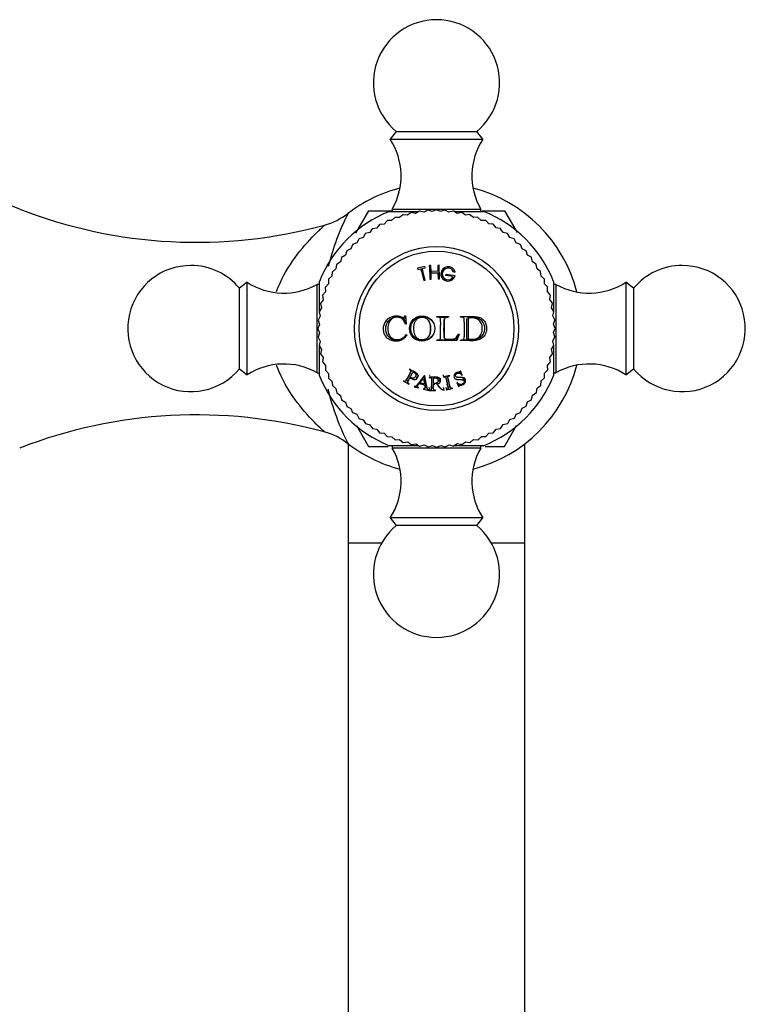
# Model space of a CAD drawing. Units: millimetres. Extents: x 3 to 205, y 14 to 289.
# Drawn here: x 63 to 88, y 195 to 230 of the extents above; entities that cross this region are included whole.
import ezdxf

# ---------------------------------------------------------------- set-up
doc = ezdxf.new("R2010")
doc.units = ezdxf.units.MM
for name, color, linetype in [('10514', 7, 'Continuous'), ('12507', 7, 'Continuous'), ('14505', 7, 'Continuous'), ('4083', 7, 'Continuous'), ('4504', 7, 'Continuous'), ('7521', 7, 'Continuous'), ('Défaut', 7, 'Continuous')]:
    doc.layers.add(name, color=color, linetype=linetype)

# ---------------------------------------------------------------- blocks, each defined once
blk = doc.blocks.new('SE1')
at = {"layer": '10514', "color": 7, "linetype": 'Continuous'}
for p, q in [((77.073, 221.602), (76.814, 221.537)), ((76.814, 221.537), (76.825, 221.491)), ((76.825, 221.491), (76.932, 221.517)), ((76.955, 221.429), (76.932, 221.517)), ((76.932, 221.517), (77.037, 221.096)), ((76.989, 221.485), (76.943, 221.473)), ((76.978, 221.529), (77.085, 221.556)), ((77, 221.44), (76.978, 221.529)), ((77.083, 221.107), (76.978, 221.529)), ((77.082, 221.555), (77.073, 221.602)), ((77.085, 221.556), (77.073, 221.602)), ((77.287, 221.631), (77.239, 221.63)), ((77.25, 221.536), (77.239, 221.63)), ((77.239, 221.63), (77.256, 221.147)), ((77.296, 221.538), (77.25, 221.536)), ((77.25, 221.536), (77.264, 221.148)), ((77.295, 221.418), (77.287, 221.631)), ((77.577, 221.548), (77.531, 221.546)), ((77.581, 221.642), (77.533, 221.64)), ((77.533, 221.64), (77.541, 221.427)), ((77.577, 221.548), (77.581, 221.642)), ((77.591, 221.159), (77.577, 221.548)), ((77.598, 221.159), (77.581, 221.642)), ((76.955, 221.429), (77.038, 221.096)), ((77.082, 221.107), (77, 221.44)), ((77.256, 221.147), (77.304, 221.149)), ((77.541, 221.427), (77.295, 221.418)), ((77.299, 221.371), (77.295, 221.418)), ((77.297, 221.37), (77.542, 221.379)), ((77.304, 221.149), (77.297, 221.37)), ((77.542, 221.379), (77.55, 221.158)), ((77.55, 221.158), (77.598, 221.159)), ((77.694, 221.357), (77.685, 221.274)), ((77.821, 221.283), (77.831, 221.33)), ((77.977, 221.25), (77.821, 221.283)), ((77.822, 221.283), (77.831, 221.33)), ((77.831, 221.33), (77.987, 221.297)), ((77.975, 221.251), (77.987, 221.297)), ((77.987, 221.297), (77.977, 221.25)), ((78.034, 221.287), (78.024, 221.24)), ((78.024, 221.24), (78.083, 221.228)), ((78.15, 221.262), (78.034, 221.287)), ((78.058, 221.149), (78.083, 221.228)), ((78.123, 221.183), (78.072, 221.194)), ((78.098, 221.412), (78.153, 221.401)), ((77.037, 221.096), (77.083, 221.107)), ((76.232, 219.761), (76.172, 219.779)), ((76.383, 219.827), (76.358, 219.837)), ((76.358, 219.837), (76.383, 219.837)), ((76.383, 219.837), (76.404, 219.544)), ((77.184, 219.697), (77.164, 219.719)), ((77.505, 219.795), (77.505, 219.818)), ((77.505, 219.818), (77.919, 219.818)), ((77.573, 219.79), (77.895, 219.794)), ((77.786, 219.759), (77.767, 219.735)), ((77.895, 219.794), (77.919, 219.818)), ((77.919, 219.818), (77.919, 219.795)), ((78.35, 219.795), (78.35, 219.818)), ((78.56, 219.734), (78.613, 219.751)), ((78.56, 219.734), (78.56, 219.036)), ((78.613, 219.751), (78.613, 219.019)), ((76.404, 219.544), (76.383, 219.544)), ((76.202, 219.008), (76.26, 219.026)), ((76.405, 219.173), (76.426, 219.16)), ((77.176, 219.067), (77.196, 219.088)), ((77.759, 219.062), (77.777, 219.041)), ((78.222, 219.104), (78.18, 218.978)), ((78.296, 219.19), (78.217, 218.956)), ((78.275, 219.194), (78.296, 219.19)), ((78.56, 219.036), (78.613, 219.019)), ((77.505, 218.956), (77.505, 218.979)), ((78.217, 218.956), (77.505, 218.956)), ((78.18, 218.978), (77.58, 218.984)), ((78.18, 218.978), (78.217, 218.956)), ((78.35, 218.956), (78.35, 218.979)), ((76.413, 217.547), (76.458, 217.624)), ((76.528, 217.935), (76.522, 217.923)), ((76.553, 217.659), (76.644, 217.837)), ((76.66, 217.868), (76.644, 217.837)), ((76.741, 217.678), (76.773, 217.751)), ((76.893, 217.447), (77.024, 217.609)), ((76.918, 217.528), (77.044, 217.686)), ((77.024, 217.609), (77.061, 217.405)), ((77.044, 217.686), (77.079, 217.488)), ((77.076, 217.707), (77.063, 217.711)), ((77.232, 217.657), (77.232, 217.644)), ((77.243, 217.732), (77.243, 217.719)), ((77.381, 217.657), (77.379, 217.624)), ((77.379, 217.424), (77.379, 217.624)), ((77.548, 217.532), (77.545, 217.612)), ((77.732, 217.734), (77.743, 217.659)), ((77.956, 217.718), (77.74, 217.672)), ((77.74, 217.672), (77.743, 217.659)), ((77.959, 217.705), (77.956, 217.718)), ((78.34, 217.875), (78.327, 217.87)), ((78.368, 217.802), (78.335, 217.873)), ((78.407, 217.731), (78.34, 217.875)), ((78.356, 217.796), (78.368, 217.802)), ((78.356, 217.796), (78.394, 217.725)), ((78.368, 217.802), (78.407, 217.731)), ((78.394, 217.725), (78.407, 217.731)), ((76.316, 217.519), (76.311, 217.508)), ((76.311, 217.508), (76.507, 217.407)), ((76.413, 217.558), (76.484, 217.522)), ((76.507, 217.407), (76.513, 217.419)), ((76.697, 217.321), (76.694, 217.308)), ((76.694, 217.308), (76.849, 217.269)), ((76.849, 217.269), (76.852, 217.282)), ((76.901, 217.507), (76.875, 217.425)), ((76.875, 217.425), (77.066, 217.377)), ((76.918, 217.528), (76.893, 217.447)), ((77.061, 217.405), (76.893, 217.447)), ((77.079, 217.488), (77.061, 217.405)), ((77.083, 217.266), (77.1, 217.354)), ((77.09, 217.304), (77.152, 217.288)), ((77.226, 217.27), (77.215, 217.178)), ((77.226, 217.27), (77.229, 217.282)), ((77.298, 217.269), (77.379, 217.269)), ((77.305, 217.254), (77.313, 217.343)), ((77.379, 217.402), (77.433, 217.402)), ((77.475, 217.435), (77.603, 217.269)), ((77.507, 217.452), (77.507, 217.411)), ((77.735, 217.269), (77.735, 217.282)), ((77.735, 217.269), (77.746, 217.177)), ((77.826, 217.294), (77.84, 217.203)), ((77.892, 217.316), (77.875, 217.402)), ((77.893, 217.308), (77.965, 217.323)), ((77.945, 217.412), (77.965, 217.326)), ((78.056, 217.249), (78.054, 217.262)), ((78.224, 217.466), (78.211, 217.46)), ((78.211, 217.46), (78.278, 217.317)), ((78.217, 217.463), (78.245, 217.403)), ((78.245, 217.403), (78.257, 217.409)), ((78.245, 217.403), (78.278, 217.317)), ((78.257, 217.409), (78.29, 217.323)), ((78.278, 217.317), (78.29, 217.323)), ((78.469, 217.521), (78.428, 217.6)), ((77.024, 217.239), (77.021, 217.226)), ((77.021, 217.226), (77.215, 217.178)), ((77.215, 217.178), (77.218, 217.191)), ((77.232, 217.191), (77.232, 217.177)), ((77.232, 217.177), (77.453, 217.177)), ((77.453, 217.177), (77.453, 217.191)), ((77.746, 217.177), (77.746, 217.191)), ((77.838, 217.216), (77.84, 217.203)), ((77.84, 217.203), (78.056, 217.249))]:
    blk.add_line(p, q, dxfattribs=at)
blk.add_circle((76.974, 219.387), 0.451, dxfattribs=at)
for radius, start, end in [(0.258, 14.7175, 343.5461), (0.21, 21.5225, 329.1026)]:
    blk.add_arc((77.903, 221.335), radius, start, end, dxfattribs=at)
for points, knots in [([(77.716, 221.433), (77.708, 221.425), (77.665, 221.38), (77.643, 221.323), (77.639, 221.274)], [0.3506045, 0.3506045, 0.3506045, 0.3506045, 0.37403, 0.4872704, 0.4872704, 0.4872704, 0.4872704]), ([(77.7, 221.173), (77.687, 221.204), (77.682, 221.239), (77.685, 221.273), (77.685, 221.274)], [0.3996189, 0.3996189, 0.3996189, 0.3996189, 0.4990635, 0.5020947, 0.5020947, 0.5020947, 0.5020947]), ([(76.426, 219.16), (76.399, 219.12), (76.346, 219.041), (76.233, 218.966), (76.101, 218.933), (75.965, 218.936), (75.83, 218.974), (75.716, 219.056), (75.633, 219.174), (75.6, 219.293), (75.594, 219.454), (75.657, 219.667), (75.845, 219.8), (76.011, 219.841), (76.117, 219.837), (76.2, 219.817), (76.255, 219.791), (76.329, 219.768), (76.349, 219.815), (76.358, 219.837)], [0, 0, 0, 0, 0.06227, 0.125263, 0.181623, 0.250807, 0.315128, 0.376211, 0.439532, 0.501381, 0.530286, 0.645315, 0.76471, 0.826728, 0.883343, 0.913624, 0.943261, 0.973456, 1, 1, 1, 1]), ([(76.255, 218.979), (76.23, 218.97), (76.202, 218.964), (76.15, 218.957), (76.127, 218.956), (76.092, 218.957), (76.08, 218.957), (76.055, 218.959), (76.041, 218.961), (75.983, 218.969), (75.941, 218.981), (75.883, 219.009), (75.865, 219.02), (75.83, 219.045), (75.814, 219.058), (75.731, 219.142), (75.691, 219.23), (75.677, 219.368), (75.678, 219.417), (75.696, 219.51), (75.712, 219.554), (75.779, 219.675), (75.843, 219.735), (75.968, 219.793), (76.014, 219.807), (76.1, 219.819), (76.142, 219.819), (76.223, 219.807), (76.268, 219.794), (76.312, 219.774), (76.318, 219.771), (76.329, 219.767), (76.332, 219.766), (76.35, 219.759), (76.361, 219.759), (76.39, 219.768), (76.403, 219.786), (76.41, 219.816)], [0.1422453, 0.1422453, 0.1422453, 0.1422453, 0.1875, 0.1875, 0.21875, 0.21875, 0.234375, 0.234375, 0.25, 0.25, 0.3125, 0.3125, 0.34375, 0.34375, 0.375, 0.375, 0.5, 0.5, 0.5625, 0.5625, 0.625, 0.625, 0.75, 0.75, 0.8125, 0.8125, 0.875, 0.875, 0.9375, 0.9375, 0.9453125, 0.9453125, 0.953125, 0.953125, 0.96875, 0.96875, 1, 1, 1, 1]), ([(76.383, 219.544), (76.363, 219.594), (76.325, 219.694), (76.188, 219.793), (76.028, 219.801), (75.877, 219.74), (75.778, 219.595), (75.755, 219.467), (75.751, 219.311), (75.772, 219.17), (75.885, 219.047), (76.01, 218.994), (76.154, 218.983), (76.302, 219.047), (76.369, 219.128), (76.405, 219.173)], [0, 0, 0, 0, 0.078879, 0.15526, 0.250544, 0.325466, 0.403633, 0.498769, 0.509663, 0.630944, 0.690092, 0.753419, 0.841893, 0.914284, 1, 1, 1, 1]), ([(76.402, 219.616), (76.396, 219.627), (76.39, 219.638), (76.372, 219.665), (76.36, 219.68), (76.333, 219.707), (76.317, 219.72), (76.281, 219.743), (76.257, 219.754), (76.231, 219.762)], [0.0423785, 0.0423785, 0.0423785, 0.0423785, 0.0625, 0.0625, 0.09375, 0.09375, 0.125, 0.125, 0.171677, 0.171677, 0.171677, 0.171677]), ([(77.386, 219.201), (77.381, 219.19), (77.375, 219.179), (77.36, 219.155), (77.351, 219.142), (77.336, 219.123), (77.33, 219.116), (77.321, 219.106), (77.318, 219.103), (77.312, 219.096), (77.307, 219.091), (77.272, 219.055), (77.231, 219.025), (77.131, 218.978), (77.068, 218.963), (76.97, 218.961), (76.939, 218.964), (76.898, 218.971), (76.885, 218.974), (76.86, 218.981), (76.85, 218.984), (76.788, 219.008), (76.739, 219.039), (76.676, 219.099), (76.657, 219.121), (76.626, 219.168), (76.612, 219.195), (76.594, 219.241), (76.587, 219.267), (76.579, 219.309), (76.577, 219.323), (76.574, 219.354), (76.573, 219.372), (76.573, 219.398), (76.573, 219.416), (76.576, 219.446), (76.578, 219.461), (76.585, 219.503), (76.593, 219.529), (76.621, 219.599), (76.654, 219.65), (76.741, 219.733), (76.789, 219.763), (76.852, 219.788), (76.862, 219.791), (76.886, 219.798), (76.899, 219.801), (76.941, 219.809), (76.971, 219.812), (77.136, 219.812), (77.234, 219.758), (77.313, 219.68), (77.321, 219.672), (77.333, 219.658), (77.338, 219.652), (77.354, 219.632), (77.362, 219.619), (77.378, 219.595), (77.384, 219.583), (77.389, 219.572)], [0.0780176, 0.0780176, 0.0780176, 0.0780176, 0.09375, 0.09375, 0.109375, 0.109375, 0.1171875, 0.1171875, 0.1210938, 0.1210938, 0.125, 0.125, 0.1875, 0.1875, 0.25, 0.25, 0.28125, 0.28125, 0.296875, 0.296875, 0.3125, 0.3125, 0.375, 0.375, 0.40625, 0.40625, 0.4375, 0.4375, 0.46875, 0.46875, 0.484375, 0.484375, 0.5, 0.5, 0.515625, 0.515625, 0.53125, 0.53125, 0.5625, 0.5625, 0.625, 0.625, 0.6875, 0.6875, 0.703125, 0.703125, 0.71875, 0.71875, 0.75, 0.75, 0.875, 0.875, 0.8828125, 0.8828125, 0.890625, 0.890625, 0.90625, 0.90625, 0.92246, 0.92246, 0.92246, 0.92246]), ([(77.268, 219.387), (77.267, 219.431), (77.264, 219.525), (77.221, 219.654), (77.125, 219.766), (76.983, 219.804), (76.836, 219.772), (76.739, 219.677), (76.692, 219.543), (76.68, 219.448), (76.681, 219.329), (76.694, 219.234), (76.742, 219.1), (76.837, 219.003), (76.983, 218.97), (77.124, 219.008), (77.223, 219.116), (77.269, 219.247), (77.269, 219.342), (77.268, 219.387)], [0, 0, 0, 0, 0.057721, 0.125109, 0.178738, 0.249732, 0.312396, 0.373814, 0.420562, 0.498701, 0.50005, 0.578226, 0.624595, 0.687066, 0.74871, 0.819594, 0.873849, 0.94122, 1, 1, 1, 1]), ([(77.505, 218.979), (77.516, 218.979), (77.537, 218.98), (77.578, 218.98), (77.631, 219.007), (77.637, 219.074), (77.637, 219.196), (77.637, 219.34), (77.636, 219.508), (77.64, 219.612), (77.632, 219.699), (77.633, 219.752), (77.603, 219.785), (77.56, 219.795), (77.526, 219.795), (77.505, 219.795)], [0, 0, 0, 0, 0.031098, 0.062466, 0.123383, 0.185548, 0.248397, 0.499266, 0.607815, 0.750532, 0.809403, 0.875194, 0.898172, 0.938245, 1, 1, 1, 1]), ([(77.767, 219.736), (77.759, 219.726), (77.754, 219.714), (77.748, 219.677), (77.748, 219.646), (77.747, 219.601), (77.747, 219.586), (77.746, 219.558), (77.746, 219.546), (77.745, 219.469), (77.744, 219.417), (77.744, 219.307), (77.746, 219.254), (77.747, 219.176), (77.747, 219.161), (77.747, 219.14), (77.748, 219.132), (77.748, 219.119), (77.748, 219.115), (77.75, 219.088), (77.753, 219.073), (77.76, 219.062)], [0.0958255, 0.0958255, 0.0958255, 0.0958255, 0.125, 0.125, 0.1875, 0.1875, 0.21875, 0.21875, 0.25, 0.25, 0.375, 0.375, 0.5, 0.5, 0.53125, 0.53125, 0.546875, 0.546875, 0.5625, 0.5625, 0.5924234, 0.5924234, 0.5924234, 0.5924234]), ([(77.919, 219.795), (77.899, 219.794), (77.869, 219.794), (77.823, 219.787), (77.785, 219.767), (77.763, 219.709), (77.766, 219.634), (77.768, 219.543), (77.766, 219.451), (77.768, 219.36), (77.767, 219.269), (77.768, 219.181), (77.766, 219.106), (77.766, 219.041), (77.814, 219.009), (77.863, 219.01), (77.908, 219.007), (77.945, 219.008), (77.973, 219.01), (78.012, 219.012), (78.077, 219.012), (78.2, 219.044), (78.246, 219.137), (78.275, 219.194)], [0, 0, 0, 0, 0.04222, 0.062633, 0.096261, 0.124692, 0.185738, 0.249888, 0.31334, 0.374906, 0.43556, 0.500261, 0.554915, 0.593657, 0.624651, 0.661882, 0.693617, 0.71932, 0.738551, 0.750996, 0.801165, 0.875752, 1, 1, 1, 1]), ([(78.35, 219.818), (78.449, 219.819), (78.595, 219.82), (78.787, 219.815), (78.928, 219.808), (79.068, 219.775), (79.184, 219.681), (79.261, 219.547), (79.288, 219.376), (79.25, 219.189), (79.117, 219.032), (78.951, 218.97), (78.79, 218.95), (78.65, 218.957), (78.502, 218.96), (78.403, 218.957), (78.35, 218.956)], [0, 0, 0, 0, 0.125489, 0.186704, 0.25072, 0.313086, 0.375473, 0.437019, 0.500504, 0.581417, 0.660199, 0.749067, 0.809605, 0.874419, 0.932508, 1, 1, 1, 1]), ([(78.35, 218.979), (78.372, 218.98), (78.406, 218.981), (78.46, 218.995), (78.479, 219.039), (78.481, 219.092), (78.482, 219.17), (78.483, 219.289), (78.481, 219.437), (78.484, 219.564), (78.479, 219.666), (78.483, 219.724), (78.467, 219.767), (78.438, 219.783), (78.399, 219.793), (78.368, 219.794), (78.35, 219.795)], [0, 0, 0, 0, 0.067091, 0.106352, 0.164095, 0.191468, 0.264335, 0.395796, 0.548173, 0.70068, 0.774892, 0.85083, 0.874261, 0.90411, 0.945385, 1, 1, 1, 1]), ([(78.598, 219.798), (78.608, 219.799), (78.622, 219.799), (78.651, 219.799), (78.664, 219.799), (78.687, 219.799), (78.695, 219.799), (78.711, 219.798), (78.722, 219.798), (78.757, 219.797), (78.783, 219.795), (78.816, 219.792), (78.827, 219.791), (78.842, 219.789), (78.847, 219.788), (78.856, 219.787), (78.858, 219.786), (78.918, 219.777), (78.962, 219.763), (79.034, 219.727), (79.073, 219.698), (79.167, 219.589), (79.201, 219.492), (79.2, 219.288), (79.168, 219.197), (79.082, 219.093), (79.046, 219.064), (78.985, 219.029), (78.963, 219.019), (78.927, 219.007), (78.915, 219.003), (78.897, 218.998), (78.891, 218.996), (78.878, 218.993), (78.87, 218.991), (78.845, 218.986), (78.823, 218.983), (78.789, 218.979), (78.778, 218.978), (78.76, 218.977), (78.754, 218.977), (78.742, 218.976), (78.738, 218.976), (78.695, 218.975), (78.667, 218.975), (78.632, 218.976), (78.622, 218.976), (78.609, 218.976), (78.605, 218.976), (78.599, 218.976), (78.597, 218.976), (78.594, 218.976), (78.594, 218.976), (78.504, 218.976), (78.424, 218.977), (78.351, 218.977)], [0.1318128, 0.1318128, 0.1318128, 0.1318128, 0.15625, 0.15625, 0.171875, 0.171875, 0.1796875, 0.1796875, 0.1875, 0.1875, 0.21875, 0.21875, 0.234375, 0.234375, 0.2421875, 0.2421875, 0.25, 0.25, 0.3125, 0.3125, 0.375, 0.375, 0.5, 0.5, 0.625, 0.625, 0.6875, 0.6875, 0.71875, 0.71875, 0.734375, 0.734375, 0.7421875, 0.7421875, 0.75, 0.75, 0.78125, 0.78125, 0.796875, 0.796875, 0.8046875, 0.8046875, 0.8125, 0.8125, 0.84375, 0.84375, 0.859375, 0.859375, 0.8671875, 0.8671875, 0.8710938, 0.8710938, 0.875, 0.875, 0.9791369, 0.9791369, 0.9791369, 0.9791369]), ([(78.613, 219.019), (78.677, 219.009), (78.796, 218.991), (78.97, 219.045), (79.097, 219.187), (79.136, 219.385), (79.098, 219.584), (78.97, 219.727), (78.794, 219.783), (78.675, 219.762), (78.613, 219.751)], [0, 0, 0, 0, 0.135943, 0.250138, 0.369768, 0.499097, 0.629359, 0.748685, 0.86739, 1, 1, 1, 1]), ([(77.289, 219.387), (77.289, 219.409), (77.288, 219.429), (77.284, 219.46), (77.283, 219.471), (77.279, 219.492), (77.276, 219.505), (77.27, 219.535), (77.264, 219.555), (77.253, 219.586), (77.249, 219.597), (77.239, 219.618), (77.232, 219.631), (77.216, 219.659), (77.204, 219.676), (77.188, 219.694), (77.186, 219.696), (77.185, 219.697)], [0, 0, 0, 0, 0.03125, 0.03125, 0.046875, 0.046875, 0.0625, 0.0625, 0.09375, 0.09375, 0.109375, 0.109375, 0.125, 0.125, 0.15625, 0.15625, 0.1592525, 0.1592525, 0.1592525, 0.1592525]), ([(77.196, 219.088), (77.209, 219.102), (77.22, 219.116), (77.234, 219.139), (77.242, 219.152), (77.252, 219.174), (77.256, 219.184), (77.267, 219.216), (77.273, 219.236), (77.279, 219.267), (77.281, 219.28), (77.285, 219.302), (77.286, 219.312), (77.289, 219.344), (77.289, 219.365), (77.289, 219.387)], [0.8471888, 0.8471888, 0.8471888, 0.8471888, 0.875, 0.875, 0.890625, 0.890625, 0.90625, 0.90625, 0.9375, 0.9375, 0.953125, 0.953125, 0.96875, 0.96875, 1, 1, 1, 1]), ([(76.261, 219.026), (76.267, 219.028), (76.273, 219.03), (76.312, 219.044), (76.343, 219.064), (76.373, 219.091)], [0.86339312, 0.86339312, 0.86339312, 0.86339312, 0.875, 0.875, 0.93874171, 0.93874171, 0.93874171, 0.93874171]), ([(76.522, 217.923), (76.531, 217.919), (76.539, 217.915), (76.547, 217.91), (76.55, 217.908), (76.554, 217.905), (76.554, 217.906), (76.563, 217.898), (76.567, 217.892), (76.571, 217.884), (76.572, 217.881), (76.573, 217.875), (76.572, 217.871), (76.571, 217.864), (76.569, 217.856), (76.562, 217.84), (76.559, 217.834), (76.554, 217.824), (76.553, 217.82), (76.549, 217.813), (76.546, 217.808), (76.535, 217.785), (76.525, 217.765), (76.504, 217.725), (76.493, 217.703), (76.473, 217.664), (76.463, 217.644), (76.448, 217.615), (76.443, 217.605), (76.435, 217.59), (76.433, 217.585), (76.429, 217.577), (76.428, 217.575), (76.425, 217.57), (76.424, 217.568), (76.415, 217.549), (76.408, 217.537), (76.399, 217.523), (76.397, 217.519), (76.393, 217.515), (76.392, 217.514), (76.39, 217.511), (76.39, 217.511), (76.384, 217.506), (76.379, 217.504), (76.37, 217.502), (76.367, 217.502), (76.361, 217.502), (76.355, 217.503), (76.348, 217.504), (76.335, 217.51), (76.316, 217.519)], [0, 0, 0, 0, 0.03125, 0.03125, 0.046875, 0.046875, 0.0625, 0.0625, 0.09375, 0.09375, 0.109375, 0.109375, 0.125, 0.125, 0.1875, 0.1875, 0.21875, 0.21875, 0.234375, 0.234375, 0.25, 0.25, 0.375, 0.375, 0.5, 0.5, 0.625, 0.625, 0.6875, 0.6875, 0.71875, 0.71875, 0.734375, 0.734375, 0.75, 0.75, 0.8125, 0.8125, 0.84375, 0.84375, 0.859375, 0.859375, 0.875, 0.875, 0.90625, 0.90625, 0.921875, 0.921875, 0.9375, 0.9375, 1, 1, 1, 1]), ([(76.598, 217.9), (76.594, 217.891), (76.58, 217.862), (76.555, 217.814), (76.526, 217.756), (76.496, 217.698), (76.474, 217.654), (76.461, 217.629), (76.458, 217.623)], [0.1939356, 0.1939356, 0.1939356, 0.1939356, 0.2493512, 0.3723996, 0.5004572, 0.6237008, 0.7515783, 0.7918824, 0.7918824, 0.7918824, 0.7918824]), ([(76.513, 217.419), (76.504, 217.424), (76.497, 217.428), (76.488, 217.433), (76.486, 217.434), (76.482, 217.437), (76.483, 217.436), (76.474, 217.443), (76.47, 217.448), (76.464, 217.459), (76.463, 217.466), (76.464, 217.474), (76.466, 217.482), (76.471, 217.496), (76.474, 217.502), (76.479, 217.514), (76.483, 217.522), (76.506, 217.566), (76.525, 217.604), (76.544, 217.641)], [0, 0, 0, 0, 0.0625, 0.0625, 0.09375, 0.09375, 0.125, 0.125, 0.1875, 0.1875, 0.25, 0.25, 0.375, 0.375, 0.4375, 0.4375, 0.5, 0.5, 1, 1, 1, 1]), ([(76.544, 217.641), (76.579, 217.613), (76.613, 217.593), (76.66, 217.575), (76.675, 217.571), (76.695, 217.569), (76.702, 217.568), (76.715, 217.568), (76.72, 217.568), (76.76, 217.575), (76.784, 217.589), (76.825, 217.642), (76.833, 217.668), (76.829, 217.726), (76.818, 217.753), (76.788, 217.788), (76.776, 217.8), (76.754, 217.816), (76.746, 217.821), (76.733, 217.829), (76.729, 217.832), (76.72, 217.837), (76.714, 217.84), (76.66, 217.87), (76.599, 217.899), (76.528, 217.935)], [0, 0, 0, 0, 0.125, 0.125, 0.1875, 0.1875, 0.21875, 0.21875, 0.25, 0.25, 0.375, 0.375, 0.5, 0.5, 0.625, 0.625, 0.6875, 0.6875, 0.71875, 0.71875, 0.734375, 0.734375, 0.75, 0.75, 1, 1, 1, 1]), ([(76.644, 217.837), (76.692, 217.824), (76.723, 217.805), (76.749, 217.76), (76.753, 217.745), (76.753, 217.711), (76.747, 217.691), (76.731, 217.658), (76.723, 217.646), (76.693, 217.623), (76.677, 217.616), (76.64, 217.613), (76.623, 217.616), (76.585, 217.635), (76.57, 217.646), (76.553, 217.659)], [0, 0, 0, 0, 0.25, 0.25, 0.375, 0.375, 0.5, 0.5, 0.625, 0.625, 0.75, 0.75, 0.875, 0.875, 1, 1, 1, 1]), ([(77.063, 217.711), (77.035, 217.676), (77.006, 217.64), (76.963, 217.586), (76.948, 217.568), (76.919, 217.532), (76.903, 217.512), (76.875, 217.478), (76.862, 217.46), (76.841, 217.434), (76.834, 217.426), (76.823, 217.412), (76.82, 217.408), (76.813, 217.399), (76.811, 217.397), (76.796, 217.378), (76.788, 217.368), (76.777, 217.356), (76.774, 217.352), (76.769, 217.347), (76.768, 217.346), (76.765, 217.343), (76.766, 217.344), (76.74, 217.319), (76.734, 217.318), (76.697, 217.321)], [0, 0, 0, 0, 0.25, 0.25, 0.375, 0.375, 0.5, 0.5, 0.625, 0.625, 0.6875, 0.6875, 0.71875, 0.71875, 0.75, 0.75, 0.8125, 0.8125, 0.84375, 0.84375, 0.859375, 0.859375, 0.875, 0.875, 1, 1, 1, 1]), ([(76.76, 217.647), (76.79, 217.651), (76.827, 217.676), (76.847, 217.711), (76.852, 217.721)], [0.2491189, 0.2491189, 0.2491189, 0.2491189, 0.3737952, 0.4256564, 0.4256564, 0.4256564, 0.4256564]), ([(77.218, 217.191), (77.205, 217.195), (77.194, 217.201), (77.18, 217.212), (77.176, 217.217), (77.171, 217.224), (77.17, 217.227), (77.167, 217.232), (77.165, 217.236), (77.163, 217.243), (77.16, 217.251), (77.156, 217.267), (77.155, 217.273), (77.152, 217.287), (77.151, 217.296), (77.146, 217.324), (77.142, 217.346), (77.134, 217.39), (77.13, 217.41), (77.109, 217.529), (77.092, 217.621), (77.076, 217.707)], [0, 0, 0, 0, 0.0625, 0.0625, 0.09375, 0.09375, 0.109375, 0.109375, 0.125, 0.125, 0.1875, 0.1875, 0.21875, 0.21875, 0.25, 0.25, 0.375, 0.375, 0.5, 0.5, 1, 1, 1, 1]), ([(77.507, 217.411), (77.542, 217.418), (77.57, 217.43), (77.601, 217.453), (77.609, 217.462), (77.623, 217.482), (77.627, 217.491), (77.638, 217.53), (77.637, 217.553), (77.621, 217.588), (77.614, 217.599), (77.601, 217.613), (77.596, 217.617), (77.587, 217.624), (77.585, 217.626), (77.579, 217.63), (77.574, 217.632), (77.522, 217.662), (77.411, 217.657), (77.232, 217.657)], [0, 0, 0, 0, 0.125, 0.125, 0.1875, 0.1875, 0.25, 0.25, 0.375, 0.375, 0.4375, 0.4375, 0.46875, 0.46875, 0.484375, 0.484375, 0.5, 0.5, 1, 1, 1, 1]), ([(77.232, 217.644), (77.242, 217.644), (77.25, 217.644), (77.26, 217.643), (77.263, 217.643), (77.268, 217.642), (77.268, 217.643), (77.28, 217.64), (77.286, 217.637), (77.293, 217.631), (77.295, 217.629), (77.298, 217.624), (77.3, 217.619), (77.302, 217.613), (77.304, 217.605), (77.305, 217.587), (77.305, 217.581), (77.305, 217.57), (77.305, 217.566), (77.306, 217.558), (77.306, 217.552), (77.306, 217.527), (77.306, 217.504), (77.306, 217.459), (77.306, 217.434), (77.306, 217.391), (77.306, 217.369), (77.306, 217.335), (77.306, 217.324), (77.306, 217.307), (77.306, 217.302), (77.306, 217.293), (77.306, 217.29), (77.306, 217.285), (77.306, 217.283), (77.306, 217.262), (77.305, 217.248), (77.304, 217.232), (77.303, 217.228), (77.302, 217.222), (77.302, 217.22), (77.301, 217.217), (77.301, 217.217), (77.297, 217.209), (77.294, 217.205), (77.287, 217.2), (77.284, 217.198), (77.279, 217.195), (77.273, 217.194), (77.266, 217.192), (77.253, 217.191), (77.232, 217.191)], [0, 0, 0, 0, 0.03125, 0.03125, 0.046875, 0.046875, 0.0625, 0.0625, 0.09375, 0.09375, 0.109375, 0.109375, 0.125, 0.125, 0.1875, 0.1875, 0.21875, 0.21875, 0.234375, 0.234375, 0.25, 0.25, 0.375, 0.375, 0.5, 0.5, 0.625, 0.625, 0.6875, 0.6875, 0.71875, 0.71875, 0.734375, 0.734375, 0.75, 0.75, 0.8125, 0.8125, 0.84375, 0.84375, 0.859375, 0.859375, 0.875, 0.875, 0.90625, 0.90625, 0.921875, 0.921875, 0.9375, 0.9375, 1, 1, 1, 1]), ([(77.313, 217.657), (77.313, 217.647), (77.314, 217.616), (77.313, 217.561), (77.313, 217.496), (77.313, 217.431), (77.314, 217.381), (77.313, 217.351), (77.313, 217.343)], [0.1934625, 0.1934625, 0.1934625, 0.1934625, 0.2493218, 0.3723415, 0.5003346, 0.6235538, 0.7513784, 0.7991749, 0.7991749, 0.7991749, 0.7991749]), ([(77.379, 217.624), (77.405, 217.628), (77.427, 217.63), (77.456, 217.629), (77.465, 217.628), (77.482, 217.624), (77.488, 217.622), (77.513, 217.609), (77.526, 217.597), (77.543, 217.568), (77.547, 217.549), (77.548, 217.511), (77.544, 217.494), (77.526, 217.465), (77.51, 217.451), (77.487, 217.439), (77.479, 217.436), (77.465, 217.431), (77.46, 217.43), (77.452, 217.428), (77.45, 217.428), (77.444, 217.427), (77.44, 217.426), (77.431, 217.425), (77.411, 217.424), (77.379, 217.424)], [0, 0, 0, 0, 0.125, 0.125, 0.1875, 0.1875, 0.25, 0.25, 0.375, 0.375, 0.5, 0.5, 0.625, 0.625, 0.75, 0.75, 0.8125, 0.8125, 0.84375, 0.84375, 0.859375, 0.859375, 0.875, 0.875, 1, 1, 1, 1]), ([(77.564, 217.514), (77.572, 217.518), (77.6, 217.535), (77.626, 217.574), (77.63, 217.608), (77.629, 217.621)], [0.0916076, 0.0916076, 0.0916076, 0.0916076, 0.134553, 0.2498128, 0.3148587, 0.3148587, 0.3148587, 0.3148587]), ([(77.743, 217.659), (77.763, 217.663), (77.779, 217.665), (77.797, 217.662), (77.802, 217.661), (77.811, 217.656), (77.815, 217.651), (77.819, 217.645), (77.821, 217.638), (77.826, 217.621), (77.828, 217.614), (77.83, 217.603), (77.831, 217.599), (77.833, 217.591), (77.834, 217.585), (77.84, 217.56), (77.844, 217.538), (77.854, 217.494), (77.859, 217.47), (77.868, 217.427), (77.873, 217.406), (77.879, 217.373), (77.882, 217.362), (77.885, 217.346), (77.886, 217.34), (77.888, 217.332), (77.889, 217.329), (77.89, 217.324), (77.89, 217.322), (77.895, 217.302), (77.897, 217.288), (77.899, 217.272), (77.9, 217.267), (77.9, 217.261), (77.9, 217.259), (77.9, 217.256), (77.9, 217.256), (77.899, 217.248), (77.896, 217.243), (77.891, 217.236), (77.888, 217.234), (77.883, 217.23), (77.878, 217.227), (77.871, 217.224), (77.858, 217.22), (77.838, 217.216)], [0, 0, 0, 0, 0.0625, 0.0625, 0.09375, 0.09375, 0.125, 0.125, 0.1875, 0.1875, 0.21875, 0.21875, 0.234375, 0.234375, 0.25, 0.25, 0.375, 0.375, 0.5, 0.5, 0.625, 0.625, 0.6875, 0.6875, 0.71875, 0.71875, 0.734375, 0.734375, 0.75, 0.75, 0.8125, 0.8125, 0.84375, 0.84375, 0.859375, 0.859375, 0.875, 0.875, 0.90625, 0.90625, 0.921875, 0.921875, 0.9375, 0.9375, 1, 1, 1, 1]), ([(77.813, 217.688), (77.816, 217.678), (77.823, 217.648), (77.834, 217.595), (77.848, 217.531), (77.861, 217.467), (77.87, 217.425), (77.875, 217.403), (77.875, 217.402)], [0.1917752, 0.1917752, 0.1917752, 0.1917752, 0.2469474, 0.3701066, 0.4983, 0.6216545, 0.7496634, 0.7545552, 0.7545552, 0.7545552, 0.7545552]), ([(77.945, 217.412), (77.944, 217.415), (77.939, 217.438), (77.93, 217.482), (77.916, 217.545), (77.903, 217.609), (77.891, 217.662), (77.885, 217.693), (77.884, 217.703)], [0.2336199, 0.2336199, 0.2336199, 0.2336199, 0.2482025, 0.3760514, 0.4993564, 0.6273995, 0.7505195, 0.806283, 0.806283, 0.806283, 0.806283]), ([(78.054, 217.262), (78.035, 217.258), (78.021, 217.256), (78.007, 217.257), (77.999, 217.259), (77.988, 217.264), (77.982, 217.269), (77.979, 217.274), (77.976, 217.281), (77.971, 217.297), (77.97, 217.303), (77.967, 217.313), (77.966, 217.317), (77.965, 217.325), (77.964, 217.33), (77.958, 217.355), (77.954, 217.377), (77.944, 217.421), (77.94, 217.44), (77.93, 217.486), (77.926, 217.509), (77.919, 217.542), (77.916, 217.553), (77.913, 217.57), (77.912, 217.575), (77.91, 217.583), (77.909, 217.586), (77.908, 217.591), (77.908, 217.592), (77.903, 217.615), (77.9, 217.629), (77.898, 217.646), (77.898, 217.651), (77.897, 217.658), (77.897, 217.659), (77.897, 217.663), (77.897, 217.663), (77.898, 217.672), (77.9, 217.677), (77.906, 217.684), (77.908, 217.686), (77.914, 217.691), (77.919, 217.693), (77.927, 217.697), (77.94, 217.701), (77.959, 217.705)], [0, 0, 0, 0, 0.0625, 0.0625, 0.09375, 0.09375, 0.125, 0.125, 0.1875, 0.1875, 0.21875, 0.21875, 0.234375, 0.234375, 0.25, 0.25, 0.375, 0.375, 0.5, 0.5, 0.625, 0.625, 0.6875, 0.6875, 0.71875, 0.71875, 0.734375, 0.734375, 0.75, 0.75, 0.8125, 0.8125, 0.84375, 0.84375, 0.859375, 0.859375, 0.875, 0.875, 0.90625, 0.90625, 0.921875, 0.921875, 0.9375, 0.9375, 1, 1, 1, 1]), ([(78.327, 217.87), (78.33, 217.855), (78.326, 217.841), (78.318, 217.836), (78.314, 217.834), (78.301, 217.832), (78.291, 217.83), (78.271, 217.829), (78.258, 217.828), (78.233, 217.823), (78.224, 217.82), (78.185, 217.805), (78.164, 217.791), (78.132, 217.757), (78.12, 217.734), (78.109, 217.691), (78.11, 217.669), (78.126, 217.627), (78.141, 217.609), (78.166, 217.592), (78.176, 217.587), (78.192, 217.582), (78.198, 217.58), (78.207, 217.578), (78.21, 217.577), (78.217, 217.576), (78.222, 217.575), (78.236, 217.573), (78.262, 217.57), (78.312, 217.568), (78.326, 217.567), (78.342, 217.567), (78.347, 217.566), (78.355, 217.566), (78.364, 217.566), (78.386, 217.564), (78.399, 217.562), (78.415, 217.559), (78.419, 217.558), (78.428, 217.555), (78.43, 217.555), (78.456, 217.542), (78.469, 217.528), (78.477, 217.496), (78.477, 217.486), (78.472, 217.465), (78.466, 217.453), (78.453, 217.436), (78.444, 217.428), (78.424, 217.414), (78.41, 217.407), (78.375, 217.395), (78.35, 217.392), (78.314, 217.395), (78.303, 217.398), (78.283, 217.407), (78.272, 217.414), (78.252, 217.43), (78.239, 217.445), (78.224, 217.466)], [0, 0, 0, 0, 0.03125, 0.03125, 0.046875, 0.046875, 0.0625, 0.0625, 0.09375, 0.09375, 0.125, 0.125, 0.1875, 0.1875, 0.25, 0.25, 0.3125, 0.3125, 0.375, 0.375, 0.40625, 0.40625, 0.421875, 0.421875, 0.429688, 0.429688, 0.4375, 0.4375, 0.5, 0.5, 0.53125, 0.53125, 0.546875, 0.546875, 0.5625, 0.5625, 0.59375, 0.59375, 0.609375, 0.609375, 0.625, 0.625, 0.6875, 0.6875, 0.71875, 0.71875, 0.75, 0.75, 0.78125, 0.78125, 0.8125, 0.8125, 0.875, 0.875, 0.90625, 0.90625, 0.9375, 0.9375, 1, 1, 1, 1]), ([(78.29, 217.323), (78.286, 217.337), (78.289, 217.349), (78.296, 217.355), (78.3, 217.357), (78.309, 217.359), (78.313, 217.36), (78.318, 217.361), (78.32, 217.362), (78.325, 217.363), (78.329, 217.363), (78.331, 217.364), (78.335, 217.364), (78.35, 217.366), (78.361, 217.368), (78.376, 217.37), (78.382, 217.372), (78.394, 217.374), (78.396, 217.375), (78.431, 217.386), (78.454, 217.399), (78.492, 217.43), (78.505, 217.445), (78.537, 217.515), (78.532, 217.557), (78.499, 217.599), (78.491, 217.607), (78.473, 217.619), (78.461, 217.625), (78.445, 217.631), (78.435, 217.634), (78.418, 217.637), (78.411, 217.637), (78.398, 217.639), (78.388, 217.64), (78.365, 217.641), (78.342, 217.642), (78.294, 217.643), (78.28, 217.644), (78.262, 217.646), (78.256, 217.646), (78.249, 217.647), (78.246, 217.647), (78.241, 217.648), (78.241, 217.648), (78.205, 217.653), (78.187, 217.657), (78.158, 217.689), (78.155, 217.713), (78.173, 217.759), (78.192, 217.777), (78.226, 217.793), (78.238, 217.796), (78.263, 217.8), (78.278, 217.801), (78.329, 217.796), (78.364, 217.772), (78.394, 217.725)], [0, 0, 0, 0, 0.03125, 0.03125, 0.046875, 0.046875, 0.054688, 0.054688, 0.058594, 0.058594, 0.0625, 0.0625, 0.078125, 0.078125, 0.09375, 0.09375, 0.109375, 0.109375, 0.125, 0.125, 0.1875, 0.1875, 0.25, 0.25, 0.375, 0.375, 0.40625, 0.40625, 0.4375, 0.4375, 0.46875, 0.46875, 0.484375, 0.484375, 0.5, 0.5, 0.5625, 0.5625, 0.59375, 0.59375, 0.609375, 0.609375, 0.617188, 0.617188, 0.625, 0.625, 0.6875, 0.6875, 0.75, 0.75, 0.8125, 0.8125, 0.84375, 0.84375, 0.875, 0.875, 1, 1, 1, 1]), ([(78.301, 217.852), (78.304, 217.851), (78.326, 217.836), (78.342, 217.815), (78.356, 217.796)], [0.92134243, 0.92134243, 0.92134243, 0.92134243, 0.92930554, 1, 1, 1, 1]), ([(78.464, 217.532), (78.467, 217.538), (78.49, 217.577), (78.488, 217.623), (78.471, 217.654)], [0.2297534, 0.2297534, 0.2297534, 0.2297534, 0.2470686, 0.3544146, 0.3544146, 0.3544146, 0.3544146]), ([(76.852, 217.282), (76.825, 217.291), (76.81, 217.299), (76.802, 217.314), (76.802, 217.32), (76.805, 217.33), (76.806, 217.334), (76.809, 217.34), (76.811, 217.342), (76.813, 217.347), (76.816, 217.35), (76.826, 217.364), (76.846, 217.388), (76.875, 217.425)], [0, 0, 0, 0, 0.25, 0.25, 0.375, 0.375, 0.4375, 0.4375, 0.46875, 0.46875, 0.5, 0.5, 1, 1, 1, 1]), ([(76.835, 217.421), (76.838, 217.426), (76.848, 217.441), (76.87, 217.469), (76.889, 217.493), (76.901, 217.507)], [0.3928716, 0.3928716, 0.3928716, 0.3928716, 0.4967189, 0.6890302, 1, 1, 1, 1]), ([(77.066, 217.377), (77.07, 217.355), (77.073, 217.336), (77.077, 217.314), (77.078, 217.307), (77.08, 217.298), (77.08, 217.296), (77.081, 217.292), (77.081, 217.291), (77.081, 217.289), (77.081, 217.29), (77.084, 217.265), (77.084, 217.252), (77.067, 217.236), (77.05, 217.234), (77.024, 217.239)], [0, 0, 0, 0, 0.25, 0.25, 0.375, 0.375, 0.4375, 0.4375, 0.46875, 0.46875, 0.5, 0.5, 0.75, 0.75, 1, 1, 1, 1]), ([(77.083, 217.462), (77.087, 217.444), (77.092, 217.415), (77.098, 217.379), (77.1, 217.361), (77.1, 217.354)], [0, 0, 0, 0, 0.3110278, 0.5022017, 0.6219807, 0.6219807, 0.6219807, 0.6219807]), ([(77.453, 217.191), (77.442, 217.191), (77.434, 217.191), (77.424, 217.191), (77.421, 217.192), (77.417, 217.192), (77.418, 217.192), (77.407, 217.194), (77.401, 217.197), (77.391, 217.204), (77.386, 217.21), (77.383, 217.217), (77.382, 217.225), (77.38, 217.24), (77.379, 217.246), (77.379, 217.259), (77.379, 217.269), (77.379, 217.318), (77.379, 217.36), (77.379, 217.402)], [0, 0, 0, 0, 0.0625, 0.0625, 0.09375, 0.09375, 0.125, 0.125, 0.1875, 0.1875, 0.25, 0.25, 0.375, 0.375, 0.4375, 0.4375, 0.5, 0.5, 1, 1, 1, 1]), ([(77.746, 217.191), (77.728, 217.192), (77.712, 217.196), (77.692, 217.203), (77.685, 217.206), (77.673, 217.213), (77.666, 217.218), (77.657, 217.226), (77.649, 217.233), (77.636, 217.248), (77.631, 217.254), (77.62, 217.267), (77.613, 217.276), (77.574, 217.325), (77.541, 217.369), (77.507, 217.411)], [0, 0, 0, 0, 0.125, 0.125, 0.1875, 0.1875, 0.25, 0.25, 0.375, 0.375, 0.4375, 0.4375, 0.5, 0.5, 1, 1, 1, 1])]:
    blk.add_open_spline(points, degree=3, knots=knots, dxfattribs=at)
for points in [[(78.058, 221.149), (78.049, 221.137), (78.04, 221.124), (78.029, 221.112)], [(76.783, 217.791), (76.782, 217.777), (76.778, 217.764), (76.773, 217.751)], [(77.538, 217.644), (77.542, 217.634), (77.545, 217.623), (77.545, 217.612)], [(78.257, 217.409), (78.255, 217.419), (78.254, 217.43), (78.259, 217.436)]]:
    blk.add_open_spline(points, degree=3, dxfattribs=at)
at = {"layer": '12507', "color": 7, "linetype": 'Continuous'}
for p, q in [((74.339, 215.305), (74.339, 211.737)), ((80.639, 211.737), (80.639, 215.281)), ((75.532, 211.737), (74.339, 211.737)), ((74.339, 211.737), (74.339, 184.437)), ((80.639, 211.737), (79.446, 211.737)), ((80.639, 184.437), (80.639, 211.737))]:
    blk.add_line(p, q, dxfattribs=at)
at = {"layer": '14505', "color": 7, "linetype": 'Continuous'}
for centre, radius, start, end in [((77.489, 219.387), 5.175, 104.5799, 127.648), ((77.489, 219.387), 5.175, 14.5799, 75.4201), ((54.989, 204.087), 21, 68.6677, 72.0926), ((68.926, 239.775), 17.313, 248.6677, 285.3013), ((72.888, 225.309), 2.319, 285.1143, 308.3326), ((82.416, 219.387), 9.062, 153.0744, 165.8889), ((77.489, 219.387), 5.175, 284.5799, 345.4201), ((82.416, 219.387), 9.062, 193.7233, 206.9248), ((68.926, 198.998), 17.313, 74.7354, 111.3323), ((72.961, 213.595), 2.171, 51.0377, 75.9647), ((77.489, 219.387), 5.175, 232.3713, 255.4201)]:
    blk.add_arc(centre, radius, start, end, dxfattribs=at)
for points, knots in [([(71.788, 220.708), (71.938, 221.114), (72.143, 221.478), (72.587, 222.126), (72.836, 222.415), (73.162, 222.755), (73.265, 222.854), (73.425, 223.005), (73.484, 223.057), (73.506, 223.077), (73.508, 223.078), (73.509, 223.079)], [0.6910866, 0.6910866, 0.6910866, 0.6910866, 0.75, 0.75, 0.8125, 0.8125, 0.84375, 0.84375, 0.875, 0.875, 0.8808785, 0.8808785, 0.8808785, 0.8808785]), ([(73.509, 215.695), (73.512, 215.692), (73.488, 215.713), (73.386, 215.805), (73.3, 215.885), (73.002, 216.179), (72.757, 216.442), (72.287, 217.066), (72.056, 217.431), (71.843, 217.923), (71.811, 218.003), (71.781, 218.085)], [0.3805318, 0.3805318, 0.3805318, 0.3805318, 0.40625, 0.40625, 0.4375, 0.4375, 0.5, 0.5, 0.5625, 0.5625, 0.5743533, 0.5743533, 0.5743533, 0.5743533])]:
    blk.add_open_spline(points, degree=3, knots=knots, dxfattribs=at)
at = {"layer": '4083', "color": 7, "linetype": 'Continuous'}
for p, q in [((75.064, 223.586), (74.6, 222.783)), ((75.065, 223.587), (75.912, 223.587)), ((79.112, 223.587), (79.913, 223.587)), ((79.914, 223.586), (80.361, 222.812)), ((74.636, 215.929), (75.064, 215.187)), ((79.914, 215.187), (80.342, 215.929)), ((75.065, 215.187), (75.761, 215.187)), ((79.219, 215.187), (79.913, 215.187))]:
    blk.add_line(p, q, dxfattribs=at)
for radius, start, end in [(4.85, 119.995, 120.005), (4.849, 59.995, 60.005), (4.85, 239.995, 240.005), (4.85, 299.995, 300.005)]:
    blk.add_arc((77.489, 219.387), radius, start, end, dxfattribs=at)
at = {"layer": '4504', "color": 7, "linetype": 'Continuous'}
for p, q in [((77.18, 223.606), (77.04, 223.533)), ((77.337, 223.554), (77.187, 223.606)), ((77.482, 223.617), (77.337, 223.554)), ((77.634, 223.554), (77.489, 223.617)), ((77.784, 223.607), (77.634, 223.554)), ((77.931, 223.533), (77.791, 223.606)), ((78.084, 223.575), (77.931, 223.533)), ((75.726, 223.232), (75.619, 223.114)), ((75.89, 223.238), (75.732, 223.235)), ((76.004, 223.348), (75.89, 223.238)), ((76.169, 223.342), (76.011, 223.35)), ((76.291, 223.444), (76.169, 223.342)), ((76.454, 223.427), (76.297, 223.446)), ((76.583, 223.519), (76.454, 223.427)), ((76.745, 223.49), (76.59, 223.52)), ((76.88, 223.573), (76.745, 223.49)), ((77.04, 223.533), (76.887, 223.574)), ((78.226, 223.491), (78.091, 223.574)), ((78.381, 223.522), (78.226, 223.491)), ((78.517, 223.428), (78.388, 223.52)), ((78.674, 223.447), (78.517, 223.428)), ((78.803, 223.345), (78.681, 223.446)), ((78.961, 223.353), (78.803, 223.345)), ((79.082, 223.241), (78.967, 223.35)), ((79.24, 223.237), (79.082, 223.241)), ((79.352, 223.117), (79.246, 223.235)), ((75.196, 222.942), (75.108, 222.81)), ((75.358, 222.971), (75.202, 222.945)), ((75.456, 223.096), (75.358, 222.971)), ((75.619, 223.114), (75.462, 223.1)), ((79.51, 223.103), (79.352, 223.117)), ((79.614, 222.975), (79.516, 223.1)), ((79.77, 222.949), (79.614, 222.975)), ((79.864, 222.814), (79.776, 222.945)), ((74.714, 222.579), (74.645, 222.437)), ((74.87, 222.632), (74.719, 222.584)), ((74.949, 222.769), (74.87, 222.632)), ((75.108, 222.81), (74.954, 222.773)), ((80.018, 222.777), (79.864, 222.814)), ((80.103, 222.636), (80.024, 222.773)), ((80.254, 222.588), (80.103, 222.636)), ((80.328, 222.441), (80.259, 222.584)), ((74.435, 222.226), (74.292, 222.157)), ((74.493, 222.373), (74.435, 222.226)), ((74.645, 222.437), (74.498, 222.378)), ((80.475, 222.383), (80.328, 222.441)), ((80.539, 222.231), (80.48, 222.378)), ((80.681, 222.162), (80.539, 222.231)), ((74.099, 221.916), (74.062, 221.762)), ((74.24, 222.001), (74.103, 221.922)), ((74.288, 222.152), (74.24, 222.001)), ((80.734, 222.006), (80.686, 222.157)), ((80.871, 221.927), (80.734, 222.006)), ((80.912, 221.768), (80.875, 221.922)), ((73.901, 221.512), (73.776, 221.414)), ((73.927, 221.668), (73.901, 221.512)), ((74.062, 221.762), (73.93, 221.674)), ((81.044, 221.679), (80.912, 221.768)), ((81.073, 221.518), (81.047, 221.674)), ((81.198, 221.42), (81.073, 221.518)), ((73.638, 221.138), (73.635, 220.98)), ((73.758, 221.251), (73.641, 221.144)), ((73.773, 221.408), (73.758, 221.251)), ((81.216, 221.256), (81.201, 221.414)), ((81.334, 221.15), (81.216, 221.256)), ((81.34, 220.986), (81.337, 221.144)), ((73.523, 220.859), (73.531, 220.701)), ((73.635, 220.98), (73.526, 220.865)), ((81.45, 220.871), (81.34, 220.986)), ((81.444, 220.707), (81.452, 220.865)), ((73.428, 220.572), (73.448, 220.415)), ((73.531, 220.701), (73.43, 220.579)), ((81.546, 220.585), (81.444, 220.707)), ((81.529, 220.421), (81.548, 220.579)), ((81.621, 220.293), (81.529, 220.421)), ((73.385, 220.124), (73.302, 219.989)), ((73.354, 220.28), (73.385, 220.124)), ((73.448, 220.415), (73.356, 220.286)), ((81.592, 220.131), (81.622, 220.286)), ((81.675, 219.996), (81.592, 220.131)), ((73.342, 219.829), (73.27, 219.689)), ((73.301, 219.982), (73.342, 219.829)), ((81.635, 219.836), (81.676, 219.989)), ((81.708, 219.695), (81.635, 219.836)), ((73.321, 219.532), (73.259, 219.387)), ((73.259, 219.38), (73.322, 219.235)), ((73.269, 219.682), (73.321, 219.532)), ((81.656, 219.539), (81.708, 219.689)), ((81.719, 219.394), (81.656, 219.539)), ((81.656, 219.241), (81.719, 219.387)), ((73.322, 219.235), (73.27, 219.085)), ((73.27, 219.078), (73.343, 218.938)), ((81.635, 218.944), (81.708, 219.085)), ((81.709, 219.092), (81.656, 219.241)), ((73.343, 218.938), (73.302, 218.785)), ((73.303, 218.778), (73.386, 218.643)), ((81.593, 218.65), (81.676, 218.785)), ((81.677, 218.792), (81.635, 218.944)), ((73.386, 218.643), (73.356, 218.488)), ((73.357, 218.481), (73.449, 218.352)), ((73.449, 218.352), (73.43, 218.195)), ((81.53, 218.359), (81.622, 218.488)), ((81.549, 218.202), (81.53, 218.359)), ((81.624, 218.494), (81.593, 218.65)), ((73.432, 218.189), (73.533, 218.067)), ((73.533, 218.067), (73.526, 217.909)), ((81.447, 218.073), (81.548, 218.195)), ((81.455, 217.915), (81.447, 218.073)), ((73.528, 217.902), (73.638, 217.788)), ((73.638, 217.788), (73.641, 217.63)), ((73.644, 217.624), (73.761, 217.517)), ((81.219, 217.523), (81.337, 217.63)), ((81.339, 217.636), (81.343, 217.794)), ((81.343, 217.794), (81.452, 217.909)), ((73.761, 217.517), (73.776, 217.36)), ((73.78, 217.354), (73.904, 217.256)), ((81.051, 217.106), (81.077, 217.262)), ((81.077, 217.262), (81.201, 217.36)), ((81.205, 217.366), (81.219, 217.523)), ((73.904, 217.256), (73.93, 217.1)), ((73.934, 217.094), (74.065, 217.006)), ((74.065, 217.006), (74.103, 216.852)), ((80.879, 216.857), (80.916, 217.011)), ((80.916, 217.011), (81.047, 217.1)), ((74.107, 216.847), (74.244, 216.768)), ((74.244, 216.768), (74.292, 216.617)), ((74.296, 216.612), (74.439, 216.543)), ((80.543, 216.548), (80.686, 216.617)), ((80.69, 216.622), (80.738, 216.773)), ((80.738, 216.773), (80.875, 216.852)), ((74.439, 216.543), (74.498, 216.396)), ((74.503, 216.391), (74.65, 216.333)), ((74.65, 216.333), (74.719, 216.19)), ((80.264, 216.194), (80.333, 216.337)), ((80.333, 216.337), (80.48, 216.396)), ((80.485, 216.401), (80.543, 216.548)), ((74.724, 216.186), (74.875, 216.138)), ((74.875, 216.138), (74.954, 216.001)), ((74.959, 215.997), (75.113, 215.96)), ((75.113, 215.96), (75.202, 215.828)), ((79.781, 215.832), (79.87, 215.963)), ((79.87, 215.963), (80.024, 216.001)), ((80.029, 216.005), (80.108, 216.142)), ((80.108, 216.142), (80.259, 216.19)), ((75.208, 215.825), (75.364, 215.799)), ((75.364, 215.799), (75.462, 215.674)), ((75.468, 215.671), (75.625, 215.657)), ((75.625, 215.657), (75.732, 215.539)), ((75.738, 215.536), (75.896, 215.533)), ((75.896, 215.533), (76.011, 215.424)), ((78.973, 215.426), (79.088, 215.536)), ((79.088, 215.536), (79.246, 215.539)), ((79.252, 215.542), (79.358, 215.659)), ((79.358, 215.659), (79.516, 215.674)), ((79.522, 215.678), (79.62, 215.802)), ((79.62, 215.802), (79.776, 215.828)), ((76.017, 215.421), (76.175, 215.429)), ((76.175, 215.429), (76.297, 215.328)), ((76.304, 215.326), (76.461, 215.346)), ((76.461, 215.346), (76.59, 215.254)), ((76.596, 215.252), (76.752, 215.283)), ((76.752, 215.283), (76.887, 215.2)), ((76.894, 215.199), (77.046, 215.24)), ((77.046, 215.24), (77.187, 215.168)), ((77.194, 215.167), (77.343, 215.219)), ((77.343, 215.219), (77.489, 215.157)), ((77.496, 215.157), (77.641, 215.22)), ((77.641, 215.22), (77.791, 215.168)), ((77.797, 215.168), (77.938, 215.241)), ((77.938, 215.241), (78.091, 215.2)), ((78.098, 215.201), (78.233, 215.284)), ((78.233, 215.284), (78.388, 215.254)), ((78.395, 215.255), (78.523, 215.347)), ((78.523, 215.347), (78.681, 215.328)), ((78.687, 215.33), (78.809, 215.431)), ((78.809, 215.431), (78.967, 215.424))]:
    blk.add_line(p, q, dxfattribs=at)
for radius in [2.925, 2.76]:
    blk.add_circle((77.489, 219.387), radius, dxfattribs=at)
for start, end in [(94.0909, 94.1818), (90, 90.0909), (85.9091, 86), (81.8182, 81.9091), (114.5455, 114.6364), (110.4545, 110.5455), (106.3636, 106.4545), (102.2727, 102.3636), (98.1818, 98.2727), (77.7273, 77.8182), (73.6364, 73.7273), (69.5455, 69.6364), (65.4545, 65.5455), (122.7273, 122.8182), (118.6364, 118.7273), (61.3636, 61.4545), (57.2727, 57.3636), (130.9091, 131), (126.8182, 126.9091), (53.1818, 53.2727), (49.0909, 49.1818), (135, 135.0909), (45, 45.0909), (143.1818, 143.2727), (139.0909, 139.1818), (40.9091, 41), (36.8182, 36.9091), (147.2727, 147.3636), (32.7273, 32.8182), (155.4545, 155.5455), (151.3636, 151.4545), (28.6364, 28.7273), (24.5455, 24.6364), (159.5455, 159.6364), (20.4545, 20.5455), (163.6364, 163.7273), (16.3636, 16.4545), (167.7273, 167.8182), (12.2727, 12.3636), (171.8182, 171.9091), (8.1818, 8.2727), (180, 180.0909), (175.9091, 176), (4.0909, 4.1818), (0, 0.0909), (184.0909, 184.1818), (355.9091, 356), (188.1818, 188.2727), (351.8182, 351.9091), (192.2727, 192.3636), (347.7273, 347.8182), (196.3636, 196.4545), (343.6364, 343.7273), (200.4545, 200.5455), (204.5455, 204.6364), (335.4545, 335.5455), (339.5455, 339.6364), (208.6364, 208.7273), (331.3636, 331.4545), (212.7273, 212.8182), (327.2727, 327.3636), (216.8182, 216.9091), (220.9091, 221), (319.0909, 319.1818), (323.1818, 323.2727), (225, 225.0909), (315, 315.0909), (229.0909, 229.1818), (233.1818, 233.2727), (306.8182, 306.9091), (310.9091, 311), (237.2727, 237.3636), (241.3636, 241.4545), (245.4545, 245.5455), (294.5455, 294.6364), (298.6364, 298.7273), (302.7273, 302.8182), (249.5455, 249.6364), (253.6364, 253.7273), (257.7273, 257.8182), (261.8182, 261.9091), (265.9091, 266), (270, 270.0909), (274.0909, 274.1818), (278.1818, 278.2727), (282.2727, 282.3636), (286.3636, 286.4545), (290.4545, 290.5455)]:
    blk.add_arc((77.489, 219.387), 4.23, start, end, dxfattribs=at)
at = {"layer": '7521', "color": 7, "linetype": 'Continuous'}
for p, q in [((76.055, 226.413), (75.839, 226.137)), ((76.055, 226.413), (78.923, 226.413)), ((79.139, 226.137), (78.923, 226.413)), ((75.839, 226.137), (79.139, 226.137)), ((75.914, 223.647), (79.064, 223.647)), ((75.914, 223.647), (75.914, 223.562)), ((79.064, 223.562), (79.064, 223.647)), ((75.809, 223.562), (76.86, 223.562)), ((78.123, 223.562), (79.169, 223.562)), ((70.739, 221.037), (70.463, 220.821)), ((70.463, 217.953), (70.463, 220.821)), ((70.739, 217.737), (70.739, 221.037)), ((73.229, 217.812), (73.229, 220.962)), ((73.314, 220.962), (73.229, 220.962)), ((73.314, 220.015), (73.314, 221.067)), ((81.664, 221.067), (81.664, 220.015)), ((81.749, 220.962), (81.664, 220.962)), ((81.749, 220.962), (81.749, 217.812)), ((84.239, 221.037), (84.239, 217.737)), ((84.515, 220.821), (84.239, 221.037)), ((84.515, 220.821), (84.515, 217.953)), ((73.314, 217.707), (73.314, 218.753)), ((81.664, 218.753), (81.664, 217.707)), ((70.463, 217.953), (70.739, 217.737)), ((73.229, 217.812), (73.314, 217.812)), ((81.664, 217.812), (81.749, 217.812)), ((84.239, 217.737), (84.515, 217.953)), ((76.86, 215.212), (75.809, 215.212)), ((75.914, 215.212), (75.914, 215.127)), ((79.169, 215.212), (78.122, 215.212)), ((79.064, 215.127), (79.064, 215.212)), ((79.064, 215.127), (75.914, 215.127)), ((79.139, 212.637), (75.839, 212.637)), ((75.839, 212.637), (76.055, 212.361)), ((78.923, 212.361), (76.055, 212.361)), ((78.923, 212.361), (79.139, 212.637))]:
    blk.add_line(p, q, dxfattribs=at)
for centre, radius, start, end in [((77.489, 228.147), 2.25, 90, 230.4099), ((77.489, 228.147), 2.25, 309.5901, 90), ((73.826, 224.83), 2.4, 330.4635, 32.992), ((81.152, 224.83), 2.4, 147.008, 209.5365), ((77.489, 219.387), 4.5, 111.9213, 158.0787), ((77.489, 219.387), 4.5, 21.9213, 68.0787), ((68.729, 219.387), 2.25, 90, 320.4099), ((68.729, 219.387), 2.25, 39.5901, 90), ((86.249, 219.387), 2.25, 219.5901, 90), ((86.249, 219.387), 2.25, 90, 140.4099), ((72.046, 223.05), 2.4, 237.008, 299.5365), ((82.932, 223.05), 2.4, 240.4635, 302.992), ((72.046, 215.724), 2.4, 60.4635, 122.992), ((82.932, 215.724), 2.4, 57.008, 119.5365), ((77.489, 219.387), 4.5, 201.9213, 248.0787), ((77.489, 219.387), 4.5, 291.9213, 338.0787), ((73.826, 213.944), 2.4, 327.008, 29.5365), ((81.152, 213.944), 2.4, 150.4635, 212.992), ((77.489, 210.627), 2.25, 129.5901, 50.4099)]:
    blk.add_arc(centre, radius, start, end, dxfattribs=at)

msp = doc.modelspace()

# ---------------------------------------------------------------- block references
at = {"layer": 'Défaut'}
msp.add_blockref('SE1', (0, 0), dxfattribs=at)

doc.saveas('drawing.dxf')
